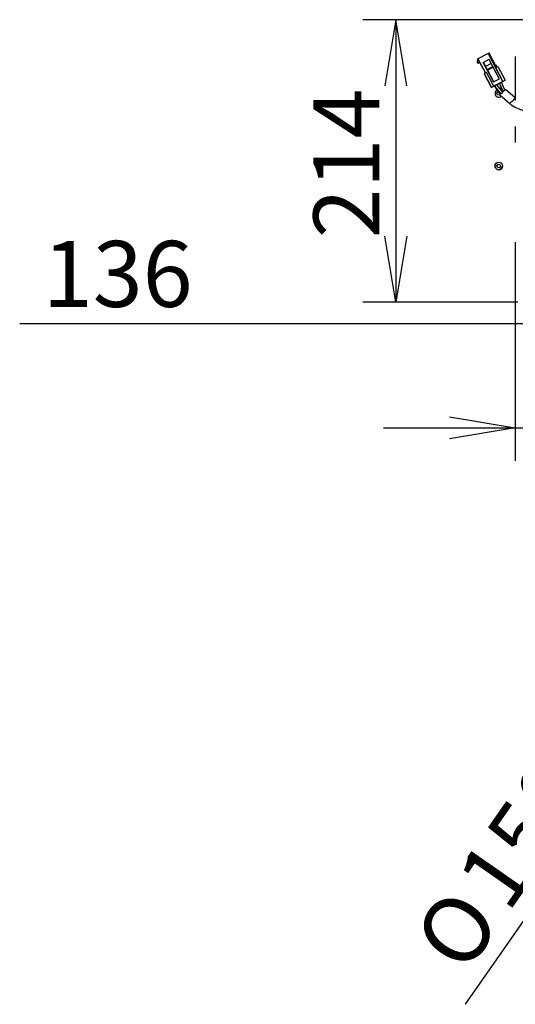
# Model space of a CAD drawing. Units: millimetres. Extents: x 0 to 410, y -8 to 282.
# Drawn here: x 2 to 28, y 229 to 281 of the extents above; entities that cross this region are included whole.
import ezdxf
from ezdxf.enums import TextEntityAlignment as Align

# ---------------------------------------------------------------- set-up
doc = ezdxf.new("R2010")
doc.units = ezdxf.units.MM
for name, color, linetype in [('BA231899_02', 7, 'Continuous'), ('D13_52_00_00_HK', 7, 'Continuous'), ('Default', 7, 'Continuous'), ('N1044161_00', 7, 'Continuous'), ('V30D_3X16_02', 7, 'Continuous')]:
    doc.layers.add(name, color=color, linetype=linetype)
doc.styles.add('SEACAD_Arial', font='arial.ttf')
doc.styles.add('SEACAD_Solid_Edge_ANSI1_Symbols', font='semeca1.ttf')
doc.dimstyles.new('ISO', dxfattribs={"dimtxt": 3.5, "dimasz": 3.5, "dimexe": 1.75, "dimexo": 0, "dimgap": 0.875, "dimtad": 1, "dimlfac": 14.285714, "dimtxsty": 'SEACAD_Arial', "dimblk1": '_SE_OPEN', "dimblk2": '_SE_OPEN', "dimsah": 1, "dimcen": 1.75, "dimadec": 0, "dimazin": 0, "dimtfac": 0.5, "dimtdec": 3, "dimtmove": 1, "dimatfit": 3, "dimfxl": 1, "dimtolj": 1, "dimarcsym": 0})

# ---------------------------------------------------------------- blocks, each defined once
blk = doc.blocks.new('SE5')
at = {"layer": 'BA231899_02', "color": 7, "linetype": 'Continuous'}
for p, q in [((26.991, 277.371), (27.134, 276.942)), ((26.991, 277.371), (27.174, 276.931)), ((27.276, 277.026), (27.101, 277.449)), ((26.731, 277.233), (27.026, 276.794)), ((26.731, 277.233), (27.053, 276.82)), ((27.156, 276.915), (26.845, 277.314)), ((27.827, 276.613), (27.305, 277.053)), ((26.997, 276.767), (27.533, 276.316))]:
    blk.add_line(p, q, dxfattribs=at)
blk.add_arc((28.589, 277.53), 1.609, 228.9517, 258.9378, dxfattribs=at)
for centre, major_axis, start_param, end_param in [((27.042, 277.418), (-0.0514, -0.0476), 4.714484, 6.2829), ((26.782, 277.281), (-0.0514, -0.0476), 4.714484, 6.283185), ((27.151, 276.91), (-0.154, -0.143), 3.141295, 6.282717), ((27.686, 276.459), (-0.154, -0.143), 3.568325, 6.282763)]:
    blk.add_ellipse(centre, major_axis=major_axis, ratio=0.00016, start_param=start_param, end_param=end_param, dxfattribs=at)
at = {"layer": 'D13_52_00_00_HK', "color": 7, "linetype": 'Continuous'}
for p, q in [((27.827, 278.801), (27.827, 276.491)), ((27.827, 275.091), (27.827, 274.251)), ((27.827, 268.966), (27.827, 265.921))]:
    blk.add_line(p, q, dxfattribs=at)
at = {"layer": 'N1044161_00', "color": 7, "linetype": 'Continuous'}
for p, q in [((26.384, 278.962), (25.845, 278.678)), ((26.439, 278.992), (26.384, 278.962)), ((26.384, 278.962), (26.776, 278.22)), ((26.832, 278.249), (26.439, 278.992)), ((25.824, 278.508), (25.845, 278.677)), ((25.824, 278.508), (25.824, 278.508)), ((25.824, 278.508), (25.857, 278.446)), ((25.857, 278.446), (25.824, 278.508)), ((25.845, 278.678), (26.238, 277.935)), ((25.845, 278.677), (25.845, 278.678)), ((25.943, 278.492), (25.845, 278.677)), ((25.857, 278.446), (25.943, 278.492)), ((25.943, 278.492), (25.857, 278.446)), ((25.857, 278.446), (25.857, 278.446)), ((26.238, 277.935), (25.943, 278.492)), ((25.943, 278.492), (25.943, 278.492)), ((26.123, 278.496), (26.433, 278.66)), ((26.614, 277.57), (26.123, 278.496)), ((26.123, 278.496), (26.238, 278.28)), ((26.547, 278.443), (26.238, 278.28)), ((26.547, 278.443), (26.433, 278.66)), ((26.631, 278.285), (26.547, 278.443)), ((26.3, 277.968), (26.176, 277.902)), ((26.566, 277.166), (26.176, 277.902)), ((26.176, 277.902), (26.176, 277.902)), ((26.176, 277.902), (26.533, 277.228)), ((26.533, 277.228), (26.176, 277.902)), ((26.176, 277.902), (26.176, 277.902)), ((26.176, 277.902), (26.566, 277.166)), ((26.176, 277.902), (26.176, 277.902)), ((26.238, 278.28), (26.322, 278.122)), ((26.69, 277.232), (26.3, 277.968)), ((26.322, 278.122), (26.317, 278.131)), ((26.317, 278.131), (26.325, 278.115)), ((26.322, 278.122), (26.631, 278.285)), ((26.325, 278.115), (26.634, 278.279)), ((26.325, 278.115), (26.634, 278.279)), ((26.325, 278.115), (26.325, 278.115)), ((26.325, 278.115), (26.335, 278.096)), ((26.335, 278.096), (26.645, 278.259)), ((26.335, 278.096), (26.645, 278.259)), ((26.335, 278.096), (26.335, 278.096)), ((26.335, 278.096), (26.344, 278.078)), ((26.344, 278.078), (26.654, 278.242)), ((26.344, 278.078), (26.654, 278.242)), ((26.344, 278.078), (26.344, 278.078)), ((26.344, 278.078), (26.663, 277.477)), ((26.634, 278.279), (26.631, 278.285)), ((26.634, 278.279), (26.634, 278.279)), ((26.645, 278.259), (26.634, 278.279)), ((26.645, 278.259), (26.645, 278.259)), ((26.654, 278.242), (26.645, 278.259)), ((26.654, 278.242), (26.654, 278.242)), ((26.972, 277.641), (26.654, 278.242)), ((26.77, 278.217), (26.894, 278.282)), ((26.77, 278.217), (26.77, 278.217)), ((27.16, 277.48), (26.77, 278.217)), ((26.77, 278.217), (27.16, 277.48)), ((26.857, 278.262), (26.821, 278.33)), ((26.894, 278.282), (27.284, 277.546)), ((26.623, 277.552), (26.623, 277.552)), ((26.623, 277.552), (26.672, 277.46)), ((26.906, 277.346), (26.659, 277.215)), ((26.672, 277.46), (26.981, 277.623)), ((26.672, 277.46), (26.672, 277.46)), ((26.69, 277.232), (27.16, 277.48)), ((26.845, 277.314), (27.042, 277.418)), ((26.845, 277.314), (26.906, 277.346)), ((26.906, 277.346), (26.845, 277.314)), ((26.845, 277.314), (26.906, 277.346)), ((26.906, 277.346), (26.906, 277.346)), ((26.906, 277.346), (26.906, 277.346)), ((26.906, 277.346), (26.906, 277.346)), ((26.906, 277.346), (26.906, 277.346)), ((27.166, 277.484), (26.919, 277.353)), ((26.919, 277.352), (27.042, 277.418)), ((27.042, 277.418), (26.919, 277.353)), ((26.919, 277.353), (27.042, 277.418)), ((26.919, 277.353), (26.919, 277.352)), ((26.919, 277.353), (26.919, 277.353)), ((26.981, 277.623), (26.981, 277.623)), ((27.166, 277.484), (27.101, 277.449)), ((27.101, 277.449), (27.166, 277.484)), ((27.101, 277.449), (27.166, 277.483)), ((27.101, 277.449), (27.16, 277.48)), ((27.284, 277.546), (27.16, 277.48)), ((27.16, 277.48), (27.284, 277.546)), ((27.16, 277.48), (27.16, 277.48)), ((27.16, 277.48), (27.16, 277.48)), ((27.16, 277.48), (27.16, 277.48)), ((27.166, 277.483), (27.166, 277.484)), ((27.166, 277.484), (27.166, 277.484)), ((27.166, 277.484), (27.166, 277.484)), ((27.166, 277.483), (27.166, 277.483)), ((27.284, 277.546), (27.284, 277.546)), ((26.533, 277.228), (26.533, 277.228)), ((26.533, 277.228), (26.566, 277.166)), ((26.566, 277.166), (26.533, 277.228)), ((26.533, 277.228), (26.533, 277.228)), ((26.533, 277.228), (26.533, 277.228)), ((26.566, 277.166), (26.69, 277.232)), ((26.69, 277.231), (26.566, 277.166)), ((26.628, 277.199), (26.566, 277.166)), ((26.628, 277.199), (26.566, 277.166)), ((26.566, 277.166), (26.566, 277.166)), ((26.566, 277.166), (26.566, 277.166)), ((26.628, 277.199), (26.628, 277.199)), ((26.628, 277.199), (26.628, 277.199)), ((26.659, 277.215), (26.782, 277.28)), ((26.782, 277.28), (26.659, 277.215)), ((26.659, 277.215), (26.782, 277.28)), ((26.659, 277.215), (26.659, 277.215)), ((26.659, 277.215), (26.659, 277.215)), ((26.69, 277.231), (26.782, 277.28)), ((26.69, 277.232), (26.69, 277.232)), ((26.69, 277.231), (26.69, 277.231))]:
    blk.add_line(p, q, dxfattribs=at)
for centre, major_axis, ratio, start_param, end_param in [((26.796, 278.317), (-0.0247, -0.0131), 0.000192, 3.141593, 6.283185), ((26.613, 277.571), (0.0098, -0.0186), 0.000102, 0.000192, 1.497611), ((26.662, 277.478), (0.0098, -0.0186), 0.000102, 0.000192, 1.497611), ((26.971, 277.642), (0.0098, -0.0186), 0.000102, 0.000192, 1.497611)]:
    blk.add_ellipse(centre, major_axis=major_axis, ratio=ratio, start_param=start_param, end_param=end_param, dxfattribs=at)
at = {"layer": 'V30D_3X16_02', "color": 7, "linetype": 'Continuous'}
for p, q in [((26.75, 276.853), (26.75, 276.853)), ((26.849, 276.866), (26.911, 276.946)), ((26.849, 276.866), (26.911, 276.946)), ((26.888, 276.773), (26.849, 276.866)), ((26.911, 276.946), (26.925, 276.944)), ((26.911, 276.946), (26.911, 276.946)), ((26.911, 276.946), (26.925, 276.944)), ((27.021, 276.802), (26.988, 276.759)), ((26.988, 276.759), (26.888, 276.773)), ((26.75, 273.003), (26.75, 273.003)), ((26.849, 273.016), (26.911, 273.096)), ((26.849, 273.016), (26.911, 273.096)), ((26.888, 272.923), (26.849, 273.016)), ((26.988, 272.909), (26.888, 272.923)), ((26.911, 273.096), (27.011, 273.083)), ((26.911, 273.096), (26.911, 273.096)), ((26.911, 273.096), (27.011, 273.083)), ((27.049, 272.989), (26.988, 272.909)), ((27.011, 273.083), (27.049, 272.989)), ((27.011, 273.083), (27.011, 273.083)), ((27.011, 273.083), (27.049, 272.989)), ((27.148, 273.003), (27.148, 273.003))]:
    blk.add_line(p, q, dxfattribs=at)
blk.add_circle((26.949, 273.003), 0.199, dxfattribs=at)
for centre, start, end in [((26.949, 276.853), 114.9105, 309.9597), ((26.949, 276.853), 180, 309.97), ((26.949, 273.003), 180, 0)]:
    blk.add_arc(centre, 0.199, start, end, dxfattribs=at)
blk = doc.blocks.new('DMBLK8')
at = {"layer": 'Default', "color": 7, "linetype": 'Continuous'}
for p, q in [((45.887, 258.256), (45.887, 266.401)), ((1.534, 264.651), (52.887, 264.651))]:
    blk.add_line(p, q, dxfattribs=at)
for points in [[(32.867, 264.068), (36.367, 264.651), (32.867, 265.235)], [(49.387, 264.068), (45.887, 264.651), (49.387, 265.235)]]:
    blk.add_lwpolyline(points, dxfattribs=at)
at = {"layer": 'Default', "color": 7, "linetype": 'Continuous', "style": 'SEACAD_Arial'}
blk.add_text('136', height=3.5, dxfattribs=at).set_placement((2.759, 269.026), align=Align.TOP_LEFT)
blk = doc.blocks.new('_SE_OPEN')
at = {"color": 0}
for p, q in [((-1, 0.1665), (0, 0)), ((0, 0), (-1, -0.1665)), ((0, 0), (-1, 0))]:
    blk.add_line(p, q, dxfattribs=at)
blk = doc.blocks.new('DMBLK9')
at = {"layer": 'Default', "color": 7, "linetype": 'Continuous'}
for p, q in [((49.089, 262.85), (42.684, 253.662)), ((42.684, 253.662), (25.168, 228.536))]:
    blk.add_line(p, q, dxfattribs=at)
for points in [[(46.609, 260.312), (49.089, 262.85), (47.566, 259.645)], [(44.207, 256.867), (42.684, 253.662), (45.164, 256.199)]]:
    blk.add_lwpolyline(points, dxfattribs=at)
for s, style, p in [('150', 'SEACAD_Arial', (24.562, 235.317)), ('O', 'SEACAD_Solid_Edge_ANSI1_Symbols', (22.28, 232.042))]:
    blk.add_text(s, height=3.5, rotation=55.1189, dxfattribs=dict(at, style=style)).set_placement(p, align=Align.TOP_LEFT)
blk = doc.blocks.new('DMBLK48')
at = {"layer": 'Default', "color": 7, "linetype": 'Continuous'}
for p, q in [((37.417, 280.761), (19.743, 280.761)), ((21.493, 280.761), (21.493, 265.781)), ((27.967, 265.781), (19.743, 265.781))]:
    blk.add_line(p, q, dxfattribs=at)
for points in [[(22.076, 277.261), (21.493, 280.761), (20.91, 277.261)], [(22.076, 269.281), (21.493, 265.781), (20.91, 269.281)]]:
    blk.add_lwpolyline(points, dxfattribs=at)
at = {"layer": 'Default', "color": 7, "linetype": 'Continuous', "style": 'SEACAD_Arial'}
blk.add_text('214', height=3.5, rotation=90, dxfattribs=at).set_placement((17.118, 269.162), align=Align.TOP_LEFT)
blk = doc.blocks.new('DMBLK49')
at = {"layer": 'Default', "color": 7, "linetype": 'Continuous'}
for p, q in [((27.827, 265.921), (27.827, 257.359)), ((20.827, 259.109), (43.367, 259.109))]:
    blk.add_line(p, q, dxfattribs=at)
for points in [[(24.327, 259.692), (27.827, 259.109), (24.327, 258.525)], [(39.867, 259.692), (36.367, 259.109), (39.867, 258.525)]]:
    blk.add_lwpolyline(points, dxfattribs=at)
at = {"layer": 'Default', "color": 7, "linetype": 'Continuous', "style": 'SEACAD_Arial'}
blk.add_text('122', height=3.5, dxfattribs=at).set_placement((27.988, 263.484), align=Align.TOP_LEFT)

msp = doc.modelspace()

# ---------------------------------------------------------------- block references
at = {"layer": 'Default'}
msp.add_blockref('SE5', (0, 0), dxfattribs=at)

# ---------------------------------------------------------------- dimensions: what is measured, and where the dimension line sits
at = {"layer": 'Default', "color": 7, "linetype": 'Continuous'}
dim = msp.add_linear_dim(base=(21.49306, 265.78085), p1=(37.41667, 280.76065), p2=(27.96667, 265.78085), angle=90, text='\\A1;<>', dimstyle='ISO', override={"dimtmove": 0, "dimtolj": 0}, dxfattribs=at)
dim.commit()
dim.dimension.update_dxf_attribs({"geometry": 'DMBLK48', "text_midpoint": (21.49306, 273.27075), "dimtype": 160})
for base, p1, p2, picture, middle in [((36.36667, 259.10881), (27.82667, 268.96585), (36.36667, 273.90569), 'DMBLK49', (32.09667, 259.10881)), ((45.88667, 264.65135), (36.36667, 244.64067), (45.88667, 258.25568), 'DMBLK8', (12.20122, 264.65135))]:
    dim = msp.add_linear_dim(base=base, p1=p1, p2=p2, text='\\A1;<>', dimstyle='ISO', override={"dimtmove": 0, "dimtolj": 0}, dxfattribs=at)
    dim.commit()
    dim.dimension.update_dxf_attribs({"geometry": picture, "text_midpoint": middle, "dimtype": 160})
dim = msp.add_diameter_dim_2p(p1=(49.08918, 262.84959), p2=(42.68417, 253.66178), text='\\A1;%%C150 {}', dimstyle='ISO', dxfattribs=at)
dim.commit()
dim.dimension.update_dxf_attribs({"geometry": 'DMBLK9', "text_midpoint": (34.95218, 242.57042), "dimtype": 163})

doc.saveas('drawing.dxf')
